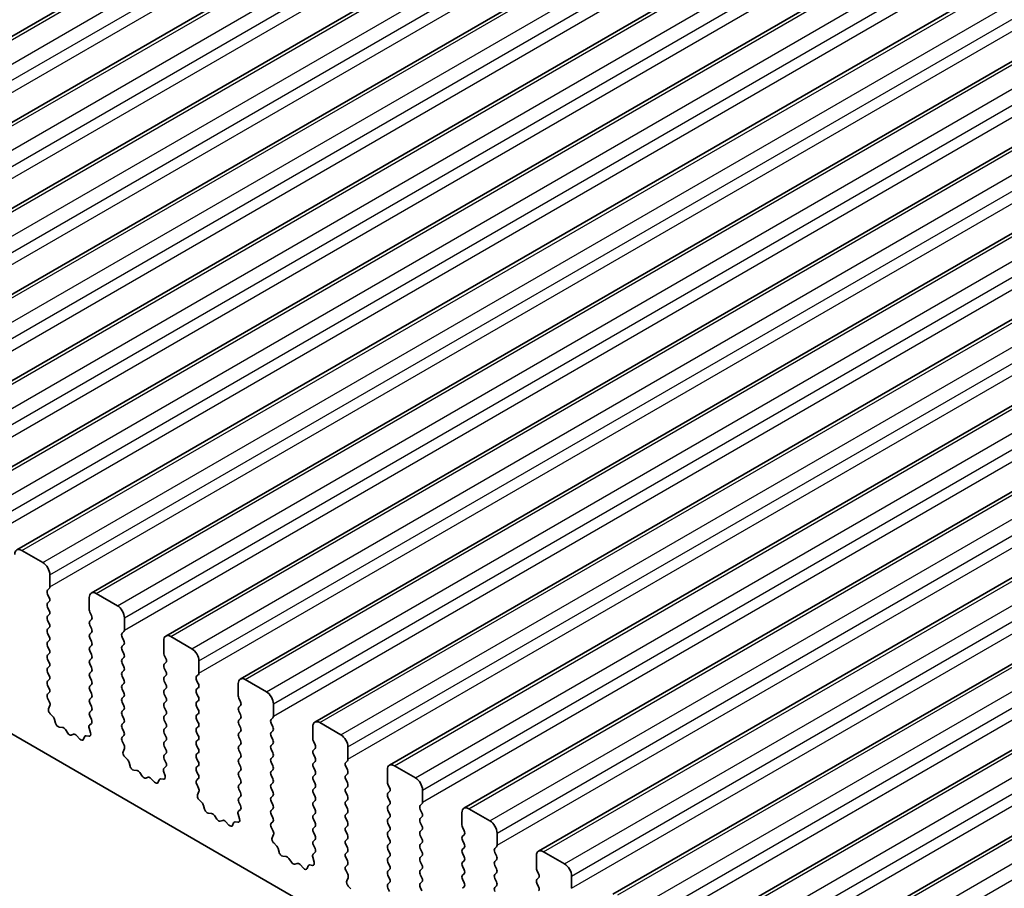
# Model space of a CAD drawing. Units: millimetres. Extents: x 0 to 7554, y 0 to 1124.
# Drawn here: x 808 to 857, y 417 to 461 of the extents above; entities that cross this region are included whole.
import ezdxf

# ---------------------------------------------------------------- set-up
doc = ezdxf.new("R2010")
doc.units = ezdxf.units.MM
doc.layers.add('Visible (ISO)', color=7, linetype='Continuous', lineweight=35)
doc.layers.add('Visible Narrow (ISO)', color=7, linetype='Continuous', lineweight=25)

msp = doc.modelspace()

# ---------------------------------------------------------------- linework, layer by layer
at = {"layer": 'Visible (ISO)'}
for p, q in [((785.2947, 446.8793), (974.0922, 555.8816)), ((789.0423, 444.7156), (977.8399, 553.7179)), ((792.79, 442.5519), (981.5875, 551.5542)), ((796.5377, 440.3882), (985.3352, 549.3905)), ((800.2853, 438.2245), (989.0829, 547.2268)), ((804.033, 436.0608), (992.8305, 545.0631)), ((807.7807, 433.8971), (996.5782, 542.8993)), ((811.5283, 431.7333), (1000.3259, 540.7356)), ((815.276, 429.5696), (1004.0735, 538.5719)), ((819.0237, 427.4059), (1007.8212, 536.4082)), ((822.7713, 425.2422), (1011.5688, 534.2445)), ((826.519, 423.0785), (1015.3165, 532.0808)), ((830.2667, 420.9148), (1019.0642, 529.917)), ((834.0143, 418.751), (1022.8118, 527.7533)), ((837.762, 416.5873), (1026.5595, 525.5896)), ((841.5097, 414.4236), (1030.3072, 523.4259)), ((845.2573, 412.2599), (1034.0548, 521.2622)), ((733.537, 467.3691), (861.099, 393.7211)), ((809.0913, 433.2599), (808.0307, 433.8723)), ((809.4449, 432.0352), (809.4449, 432.6475)), ((809.3318, 431.8719), (809.4166, 431.9535)), ((809.4166, 431.4963), (809.3318, 431.6759)), ((809.3318, 431.2187), (809.4166, 431.3003)), ((811.4248, 431.5044), (811.4248, 430.8921)), ((812.839, 431.0962), (811.7783, 431.7086)), ((809.4166, 430.8431), (809.3318, 431.0227)), ((811.4531, 430.7778), (811.5379, 430.5981)), ((809.3318, 430.5655), (809.4166, 430.6471)), ((809.4166, 430.1899), (809.3318, 430.3695)), ((811.5379, 430.4022), (811.4531, 430.3205)), ((813.1926, 429.8715), (813.1926, 430.4838)), ((809.3318, 429.9123), (809.4166, 429.9939)), ((811.4531, 430.1246), (811.5379, 429.9449)), ((811.5379, 429.749), (811.4531, 429.6673)), ((813.0794, 429.7082), (813.1643, 429.7898)), ((809.4166, 429.5367), (809.3318, 429.7163)), ((809.3318, 429.2591), (809.4166, 429.3407)), ((811.4531, 429.4714), (811.5379, 429.2917)), ((813.1643, 429.3326), (813.0794, 429.5122)), ((815.1725, 429.3407), (815.1725, 428.7284)), ((816.5867, 428.9325), (815.526, 429.5449)), ((809.4166, 428.8835), (809.3318, 429.0631)), ((811.5379, 429.0958), (811.4531, 429.0141)), ((811.4531, 428.8182), (811.5379, 428.6385)), ((813.0794, 429.055), (813.1643, 429.1366)), ((813.1643, 428.6794), (813.0794, 428.859)), ((809.3318, 428.6059), (809.4166, 428.6875)), ((809.4166, 428.2303), (809.3318, 428.4099)), ((811.5379, 428.4426), (811.4531, 428.3609)), ((813.0794, 428.4018), (813.1643, 428.4834)), ((815.2007, 428.614), (815.2856, 428.4344)), ((816.9402, 427.7077), (816.9402, 428.3201)), ((809.3318, 427.9527), (809.4166, 428.0343)), ((811.4531, 428.165), (811.5379, 427.9853)), ((811.5379, 427.7894), (811.4531, 427.7077)), ((813.1643, 428.0262), (813.0794, 428.2058)), ((813.0794, 427.7486), (813.1643, 427.8302)), ((815.2856, 428.2385), (815.2007, 428.1568)), ((815.2007, 427.9609), (815.2856, 427.7812)), ((809.4166, 427.5771), (809.3318, 427.7567)), ((809.3318, 427.2995), (809.4166, 427.3811)), ((811.4531, 427.5118), (811.5379, 427.3322)), ((813.1643, 427.373), (813.0794, 427.5526)), ((815.2856, 427.5853), (815.2007, 427.5036)), ((815.2007, 427.3077), (815.2856, 427.128)), ((816.8271, 427.5444), (816.9119, 427.6261)), ((816.9119, 427.1689), (816.8271, 427.3485)), ((820.3343, 426.7688), (819.2737, 427.3811)), ((809.4166, 426.9239), (809.3318, 427.1035)), ((811.5379, 427.1362), (811.4531, 427.0545)), ((811.4531, 426.8586), (811.5379, 426.679)), ((813.0794, 427.0954), (813.1643, 427.177)), ((813.1643, 426.7198), (813.0794, 426.8994)), ((815.2856, 426.9321), (815.2007, 426.8504)), ((816.8271, 426.8912), (816.9119, 426.9729)), ((818.9201, 427.177), (818.9201, 426.5646)), ((809.3329, 426.6474), (809.4166, 426.7279)), ((809.4303, 426.2507), (809.3344, 426.4483)), ((811.5379, 426.483), (811.4531, 426.4013)), ((813.0794, 426.4422), (813.1643, 426.5238)), ((815.2007, 426.6545), (815.2856, 426.4748)), ((815.2856, 426.2789), (815.2007, 426.1972)), ((816.9119, 426.5157), (816.8271, 426.6953)), ((816.8271, 426.238), (816.9119, 426.3197)), ((818.9484, 426.4503), (819.0333, 426.2707)), ((809.3804, 425.9189), (809.4499, 426.0781)), ((811.4531, 426.2054), (811.5379, 426.0258)), ((811.5379, 425.8298), (811.4531, 425.7481)), ((813.1643, 426.0666), (813.0794, 426.2462)), ((813.0794, 425.789), (813.1643, 425.8706)), ((815.2007, 426.0013), (815.2856, 425.8216)), ((816.9119, 425.8625), (816.8271, 426.0421)), ((819.0333, 426.0747), (818.9484, 425.9931)), ((818.9484, 425.7971), (819.0333, 425.6175)), ((820.6879, 425.544), (820.6879, 426.1564)), ((809.5958, 425.5229), (809.4621, 425.6578)), ((809.7288, 425.1959), (809.6789, 425.3791)), ((811.4531, 425.5522), (811.5367, 425.3751)), ((813.1643, 425.4134), (813.0794, 425.593)), ((815.2856, 425.6257), (815.2007, 425.544)), ((815.2007, 425.3481), (815.2856, 425.1684)), ((816.8271, 425.5848), (816.9119, 425.6665)), ((816.9119, 425.2093), (816.8271, 425.3889)), ((819.0333, 425.4215), (818.9484, 425.3399)), ((820.5747, 425.3807), (820.6596, 425.4624)), ((810.0867, 424.9751), (809.9141, 424.9945)), ((810.348, 424.6924), (810.2264, 424.8719)), ((811.4198, 424.9408), (811.4893, 424.7013)), ((811.5352, 425.1777), (811.4394, 425.0907)), ((813.0794, 425.1358), (813.1643, 425.2174)), ((813.1643, 424.7602), (813.0794, 424.9398)), ((815.2856, 424.9725), (815.2007, 424.8908)), ((816.8271, 424.9317), (816.9119, 425.0133)), ((818.9484, 425.1439), (819.0333, 424.9643)), ((820.6596, 425.0051), (820.5747, 425.1848)), ((820.5747, 424.7275), (820.6596, 424.8092)), ((822.6678, 425.0133), (822.6678, 424.4009)), ((824.082, 424.6051), (823.0213, 425.2174)), ((810.6433, 424.6311), (810.5217, 424.5921)), ((810.9556, 424.3932), (810.783, 424.5731)), ((811.1908, 424.5062), (811.1409, 424.3806)), ((811.4076, 424.5345), (811.2739, 424.5541)), ((813.0806, 424.4837), (813.1643, 424.5642)), ((815.2007, 424.6949), (815.2856, 424.5152)), ((815.2856, 424.3193), (815.2007, 424.2376)), ((816.9119, 424.5561), (816.8271, 424.7357)), ((816.8271, 424.2785), (816.9119, 424.3601)), ((819.0333, 424.7684), (818.9484, 424.6867)), ((818.9484, 424.4907), (819.0333, 424.3111)), ((820.6596, 424.3519), (820.5747, 424.5316)), ((813.178, 424.087), (813.0821, 424.2846)), ((813.128, 423.7552), (813.1975, 423.9144)), ((815.2007, 424.0417), (815.2856, 423.862)), ((816.9119, 423.9029), (816.8271, 424.0825)), ((819.0333, 424.1152), (818.9484, 424.0335)), ((818.9484, 423.8375), (819.0333, 423.6579)), ((820.5747, 424.0743), (820.6596, 424.156)), ((820.6596, 423.6987), (820.5747, 423.8784)), ((822.6961, 424.2866), (822.7809, 424.107)), ((822.7809, 423.911), (822.6961, 423.8294)), ((824.4356, 423.3803), (824.4356, 423.9927)), ((813.3435, 423.3592), (813.2098, 423.494)), ((815.2856, 423.6661), (815.2007, 423.5844)), ((815.2007, 423.3885), (815.2844, 423.2113)), ((816.8271, 423.6253), (816.9119, 423.7069)), ((816.9119, 423.2497), (816.8271, 423.4293)), ((819.0333, 423.462), (818.9484, 423.3803)), ((820.5747, 423.4211), (820.6596, 423.5028)), ((822.6961, 423.6334), (822.7809, 423.4538)), ((813.4764, 423.0321), (813.4265, 423.2154)), ((813.8344, 422.8114), (813.6617, 422.8308)), ((815.2829, 423.014), (815.187, 422.927)), ((816.8271, 422.9721), (816.9119, 423.0537)), ((818.9484, 423.1843), (819.0333, 423.0047)), ((820.6596, 423.0455), (820.5747, 423.2252)), ((820.5747, 422.7679), (820.6596, 422.8496)), ((822.7809, 423.2578), (822.6961, 423.1762)), ((822.6961, 422.9802), (822.7809, 422.8006)), ((824.3224, 423.217), (824.4073, 423.2987)), ((824.4073, 422.8414), (824.3224, 423.021)), ((826.4154, 422.8496), (826.4154, 422.2372)), ((827.8297, 422.4413), (826.769, 423.0537)), ((814.0957, 422.5287), (813.974, 422.7081)), ((814.391, 422.4674), (814.2693, 422.4284)), ((814.7033, 422.2295), (814.5306, 422.4094)), ((814.9385, 422.3424), (814.8886, 422.2169)), ((815.1552, 422.3708), (815.0215, 422.3904)), ((815.1675, 422.7771), (815.237, 422.5376)), ((816.9119, 422.5965), (816.8271, 422.7761)), ((816.8283, 422.32), (816.9119, 422.4005)), ((819.0333, 422.8088), (818.9484, 422.7271)), ((818.9484, 422.5312), (819.0333, 422.3515)), ((820.6596, 422.3923), (820.5747, 422.572)), ((822.7809, 422.6046), (822.6961, 422.523)), ((822.6961, 422.327), (822.7809, 422.1474)), ((824.3224, 422.5638), (824.4073, 422.6455)), ((824.4073, 422.1882), (824.3224, 422.3679)), ((816.9256, 421.9233), (816.8298, 422.1209)), ((819.0333, 422.1556), (818.9484, 422.0739)), ((818.9484, 421.878), (819.0333, 421.6983)), ((820.5747, 422.1147), (820.6596, 422.1964)), ((820.6596, 421.7391), (820.5747, 421.9188)), ((822.7809, 421.9514), (822.6961, 421.8698)), ((824.3224, 421.9106), (824.4073, 421.9923)), ((826.4437, 422.1229), (826.5286, 421.9433)), ((828.1832, 421.2166), (828.1832, 421.829)), ((816.8757, 421.5915), (816.9452, 421.7507)), ((817.0912, 421.1955), (816.9574, 421.3303)), ((819.0333, 421.5024), (818.9484, 421.4207)), ((820.5747, 421.4615), (820.6596, 421.5432)), ((822.6961, 421.6738), (822.7809, 421.4942)), ((824.4073, 421.535), (824.3224, 421.7147)), ((824.3224, 421.2574), (824.4073, 421.3391)), ((826.5286, 421.7473), (826.4437, 421.6657)), ((826.4437, 421.4697), (826.5286, 421.2901)), ((817.2241, 420.8684), (817.1742, 421.0517)), ((819.0306, 420.8502), (818.9347, 420.7633)), ((818.9484, 421.2248), (819.0321, 421.0476)), ((820.6596, 421.086), (820.5747, 421.2656)), ((820.5747, 420.8083), (820.6596, 420.89)), ((822.7809, 421.2982), (822.6961, 421.2166)), ((822.6961, 421.0206), (822.7809, 420.841)), ((824.4073, 420.8818), (824.3224, 421.0615)), ((826.5286, 421.0941), (826.4437, 421.0125)), ((828.0701, 421.0533), (828.1549, 421.1349)), ((828.1549, 420.6777), (828.0701, 420.8573)), ((831.5773, 420.2776), (830.5167, 420.89)), ((817.582, 420.6477), (817.4094, 420.6671)), ((817.8433, 420.3649), (817.7217, 420.5444)), ((818.9151, 420.6134), (818.9846, 420.3739)), ((820.6596, 420.4328), (820.5747, 420.6124)), ((822.7809, 420.645), (822.6961, 420.5634)), ((822.6961, 420.3674), (822.7809, 420.1878)), ((824.3224, 420.6042), (824.4073, 420.6859)), ((824.4073, 420.2286), (824.3224, 420.4083)), ((826.4437, 420.8165), (826.5286, 420.6369)), ((826.5286, 420.4409), (826.4437, 420.3593)), ((828.0701, 420.4001), (828.1549, 420.4817)), ((830.1631, 420.6859), (830.1631, 420.0735)), ((818.1386, 420.3037), (818.017, 420.2647)), ((818.4509, 420.0658), (818.2783, 420.2457)), ((818.6862, 420.1787), (818.6362, 420.0531)), ((818.9029, 420.2071), (818.7692, 420.2267)), ((820.5759, 420.1563), (820.6596, 420.2368)), ((820.6733, 419.7595), (820.5774, 419.9572)), ((822.7809, 419.9918), (822.6961, 419.9102)), ((824.3224, 419.951), (824.4073, 420.0327)), ((826.4437, 420.1633), (826.5286, 419.9837)), ((828.1549, 420.0245), (828.0701, 420.2041)), ((830.1914, 419.9592), (830.2763, 419.7796)), ((820.6234, 419.4278), (820.6929, 419.587)), ((822.6961, 419.7142), (822.7809, 419.5346)), ((824.4073, 419.5754), (824.3224, 419.7551)), ((824.3224, 419.2978), (824.4073, 419.3795)), ((826.5286, 419.7877), (826.4437, 419.7061)), ((826.4437, 419.5101), (826.5286, 419.3305)), ((828.0701, 419.7469), (828.1549, 419.8285)), ((828.1549, 419.3713), (828.0701, 419.5509)), ((830.2763, 419.5836), (830.1914, 419.5019)), ((831.9309, 419.0529), (831.9309, 419.6652)), ((820.8388, 419.0318), (820.7051, 419.1666)), ((820.9718, 418.7047), (820.9219, 418.888)), ((822.7809, 419.3386), (822.6961, 419.257)), ((822.6961, 419.061), (822.7797, 418.8839)), ((824.4073, 418.9222), (824.3224, 419.1019)), ((826.5286, 419.1345), (826.4437, 419.0529)), ((826.4437, 418.8569), (826.5286, 418.6773)), ((828.0701, 419.0937), (828.1549, 419.1753)), ((828.1549, 418.7181), (828.0701, 418.8977)), ((830.1914, 419.306), (830.2763, 419.1264)), ((830.2763, 418.9304), (830.1914, 418.8488)), ((831.8177, 418.8896), (831.9026, 418.9712)), ((821.3297, 418.4839), (821.1571, 418.5034)), ((821.591, 418.2012), (821.4694, 418.3807)), ((822.6628, 418.4496), (822.7323, 418.2102)), ((822.7782, 418.6865), (822.6824, 418.5996)), ((824.3224, 418.6446), (824.4073, 418.7263)), ((824.4073, 418.269), (824.3224, 418.4487)), ((826.5286, 418.4813), (826.4437, 418.3997)), ((828.0701, 418.4405), (828.1549, 418.5222)), ((830.1914, 418.6528), (830.2763, 418.4732)), ((831.9026, 418.514), (831.8177, 418.6936)), ((833.9108, 418.5222), (833.9108, 417.9098)), ((835.325, 418.1139), (834.2643, 418.7263)), ((821.8863, 418.14), (821.7647, 418.101)), ((822.1986, 417.902), (822.026, 418.082)), ((822.4338, 418.015), (822.3839, 417.8894)), ((822.6506, 418.0434), (822.5169, 418.063)), ((824.3236, 417.9926), (824.4073, 418.0731)), ((826.4437, 418.2037), (826.5286, 418.0241)), ((828.1549, 418.0649), (828.0701, 418.2445)), ((828.0701, 417.7873), (828.1549, 417.869)), ((830.2763, 418.2772), (830.1914, 418.1956)), ((830.1914, 417.9996), (830.2763, 417.82)), ((831.8177, 418.2364), (831.9026, 418.318)), ((831.9026, 417.8608), (831.8177, 418.0404)), ((824.421, 417.5958), (824.3251, 417.7934)), ((824.371, 417.2641), (824.4405, 417.4233)), ((826.5286, 417.8281), (826.4437, 417.7465)), ((826.4437, 417.5505), (826.5286, 417.3709)), ((828.1549, 417.4117), (828.0701, 417.5913)), ((830.2763, 417.624), (830.1914, 417.5424)), ((831.8177, 417.5832), (831.9026, 417.6648)), ((831.9026, 417.2076), (831.8177, 417.3872)), ((833.9391, 417.7955), (834.0239, 417.6158)), ((834.0239, 417.4199), (833.9391, 417.3382)), ((835.6785, 416.8892), (835.6785, 417.5015)), ((824.5865, 416.8681), (824.4528, 417.0029)), ((826.5286, 417.1749), (826.4437, 417.0933)), ((826.4437, 416.8973), (826.5274, 416.7202)), ((828.0701, 417.1341), (828.1549, 417.2158)), ((828.1549, 416.7585), (828.0701, 416.9381)), ((830.1914, 417.3464), (830.2763, 417.1668)), ((830.2763, 416.9708), (830.1914, 416.8892)), ((831.8177, 416.93), (831.9026, 417.0116)), ((833.9391, 417.1423), (834.0239, 416.9626))]:
    msp.add_line(p, q, dxfattribs=at)
for centre, major_axis, start_param, end_param in [((808.0307, 433.464), (-0.25, 0.433), 5.4977871, 7.0685835), ((809.0913, 432.8517), (-0.25, 0.433), 3.9269908, 5.4977871), ((809.4449, 431.7086), (-0.1, 0.1732), 0.1418971, 1.4288993), ((809.3035, 432.1168), (0.1, -0.1732), 0.1418971, 0.7853982), ((811.7783, 431.3003), (-0.25, 0.433), 5.4977871, 7.0685835), ((809.3035, 431.4636), (0.1, -0.1732), 0.1418971, 1.4288993), ((809.4449, 431.0554), (-0.1, 0.1732), 0.1418971, 1.4288993), ((809.3035, 430.8104), (0.1, -0.1732), 0.1418971, 1.4288993), ((811.5662, 430.8104), (0.1, -0.1732), 3.9269908, 4.5704919), ((812.839, 430.688), (-0.25, 0.433), 3.9269908, 5.4977871), ((809.4449, 430.4022), (-0.1, 0.1732), 0.1418971, 1.4288993), ((811.5662, 430.1572), (-0.1, 0.1732), 0.1418971, 1.4288993), ((811.4248, 430.5655), (0.1, -0.1732), 0.1418971, 1.4288993), ((809.4449, 429.749), (-0.1, 0.1732), 0.1418971, 1.4288993), ((809.3035, 430.1572), (0.1, -0.1732), 0.1418971, 1.4288993), ((811.4248, 429.9123), (0.1, -0.1732), 0.1418971, 1.4288993), ((813.0511, 429.9531), (0.1, -0.1732), 0.1418971, 0.7853982), ((809.4449, 429.0958), (-0.1, 0.1732), 0.1418971, 1.4288993), ((809.3035, 429.504), (0.1, -0.1732), 0.1418971, 1.4288993), ((811.5662, 429.504), (-0.1, 0.1732), 0.1418971, 1.4288993), ((811.4248, 429.2591), (0.1, -0.1732), 0.1418971, 1.4288993), ((813.1926, 429.5449), (-0.1, 0.1732), 0.1418971, 1.4288993), ((813.0511, 429.2999), (0.1, -0.1732), 0.1418971, 1.4288993), ((815.526, 429.1366), (-0.25, 0.433), 5.4977871, 7.0685835), ((809.3035, 428.8508), (0.1, -0.1732), 0.1418971, 1.4288993), ((811.5662, 428.8508), (-0.1, 0.1732), 0.1418971, 1.4288993), ((813.1926, 428.8917), (-0.1, 0.1732), 0.1418971, 1.4288993), ((816.5867, 428.5242), (-0.25, 0.433), 3.9269908, 5.4977871), ((809.4449, 428.4426), (-0.1, 0.1732), 0.1418971, 1.4288993), ((811.5662, 428.1976), (-0.1, 0.1732), 0.1418971, 1.4288993), ((811.4248, 428.6059), (0.1, -0.1732), 0.1418971, 1.4288993), ((813.1926, 428.2385), (-0.1, 0.1732), 0.1418971, 1.4288993), ((813.0511, 428.6467), (0.1, -0.1732), 0.1418971, 1.4288993), ((815.3139, 428.6467), (0.1, -0.1732), 3.9269908, 4.5704919), ((815.1725, 428.4018), (0.1, -0.1732), 0.1418971, 1.4288993), ((809.4449, 427.7894), (-0.1, 0.1732), 0.1418971, 1.4288993), ((809.3035, 428.1976), (0.1, -0.1732), 0.1418971, 1.4288993), ((811.4248, 427.9527), (0.1, -0.1732), 0.1418971, 1.4288993), ((813.0511, 427.9935), (0.1, -0.1732), 0.1418971, 1.4288993), ((815.3139, 427.9935), (-0.1, 0.1732), 0.1418971, 1.4288993), ((815.1725, 427.7486), (0.1, -0.1732), 0.1418971, 1.4288993), ((809.4449, 427.1362), (-0.1, 0.1732), 0.1418971, 1.4288993), ((809.3035, 427.5444), (0.1, -0.1732), 0.1418971, 1.4288993), ((811.5662, 427.5444), (-0.1, 0.1732), 0.1418971, 1.4288993), ((811.4248, 427.2995), (0.1, -0.1732), 0.1418971, 1.4288993), ((813.1926, 427.5853), (-0.1, 0.1732), 0.1418971, 1.4288993), ((813.0511, 427.3403), (0.1, -0.1732), 0.1418971, 1.4288993), ((815.3139, 427.3403), (-0.1, 0.1732), 0.1418971, 1.4288993), ((816.9402, 427.3811), (-0.1, 0.1732), 0.1418971, 1.4288993), ((816.7988, 427.7894), (0.1, -0.1732), 0.1418971, 0.7853982), ((819.2737, 426.9729), (-0.25, 0.433), 5.4977871, 7.0685835), ((809.3035, 426.8912), (0.1, -0.1732), 0.1418971, 1.4288993), ((811.5662, 426.8912), (-0.1, 0.1732), 0.1418971, 1.4288993), ((813.1926, 426.9321), (-0.1, 0.1732), 0.1418971, 1.4288993), ((815.3139, 426.6871), (-0.1, 0.1732), 0.1418971, 1.4288993), ((815.1725, 427.0954), (0.1, -0.1732), 0.1418971, 1.4288993), ((816.9402, 426.7279), (-0.1, 0.1732), 0.1418971, 1.4288993), ((816.7988, 427.1362), (0.1, -0.1732), 0.1418971, 1.4288993), ((809.4461, 426.4841), (-0.1, 0.1732), 0.1418971, 1.4465605), ((811.5662, 426.238), (-0.1, 0.1732), 0.1418971, 1.4288993), ((811.4248, 426.6463), (0.1, -0.1732), 0.1418971, 1.4288993), ((813.1926, 426.2789), (-0.1, 0.1732), 0.1418971, 1.4288993), ((813.0511, 426.6871), (0.1, -0.1732), 0.1418971, 1.4288993), ((815.1725, 426.4422), (0.1, -0.1732), 0.1418971, 1.4288993), ((816.7988, 426.483), (0.1, -0.1732), 0.1418971, 1.4288993), ((819.0615, 426.483), (0.1, -0.1732), 3.9269908, 4.5704919), ((820.3343, 426.3605), (-0.25, 0.433), 3.9269908, 5.4977871), ((809.5116, 425.7822), (-0.1, 0.1732), 0.4026436, 1.9989297), ((809.3187, 426.2149), (-0.1, 0.1732), 3.5442362, 4.5881532), ((811.4248, 425.9931), (0.1, -0.1732), 0.1418971, 1.4288993), ((813.1926, 425.6257), (-0.1, 0.1732), 0.1418971, 1.4288993), ((813.0511, 426.0339), (0.1, -0.1732), 0.1418971, 1.4288993), ((815.3139, 426.0339), (-0.1, 0.1732), 0.1418971, 1.4288993), ((815.1725, 425.789), (0.1, -0.1732), 0.1418971, 1.4288993), ((816.9402, 426.0747), (-0.1, 0.1732), 0.1418971, 1.4288993), ((816.7988, 425.8298), (0.1, -0.1732), 0.1418971, 1.4288993), ((819.0615, 425.8298), (-0.1, 0.1732), 0.1418971, 1.4288993), ((818.9201, 426.238), (0.1, -0.1732), 0.1418971, 1.4288993), ((809.5464, 425.3985), (-0.1, 0.1732), 4.2842557, 5.1405223), ((811.5662, 425.5848), (-0.1, 0.1732), 0.1418971, 1.4288993), ((811.4236, 425.3424), (0.1, -0.1732), 0.1242358, 1.4288993), ((813.0511, 425.3807), (0.1, -0.1732), 0.1418971, 1.4288993), ((815.3139, 425.3807), (-0.1, 0.1732), 0.1418971, 1.4288993), ((816.9402, 425.4215), (-0.1, 0.1732), 0.1418971, 1.4288993), ((819.0615, 425.1766), (-0.1, 0.1732), 0.1418971, 1.4288993), ((818.9201, 425.5848), (0.1, -0.1732), 0.1418971, 1.4288993), ((820.6879, 425.2174), (-0.1, 0.1732), 0.1418971, 1.4288993), ((820.5465, 425.6257), (0.1, -0.1732), 0.1418971, 0.7853982), ((809.8613, 425.1765), (-0.1, 0.1732), 1.142663, 2.7389491), ((810.1395, 424.7931), (-0.1, 0.1732), 4.8366248, 5.8805417), ((811.551, 424.926), (-0.1, 0.1732), 0.1242358, 1.1681528), ((813.1926, 424.9725), (-0.1, 0.1732), 0.1418971, 1.4288993), ((815.3139, 424.7275), (-0.1, 0.1732), 0.1418971, 1.4288993), ((815.1725, 425.1358), (0.1, -0.1732), 0.1418971, 1.4288993), ((816.9402, 424.7684), (-0.1, 0.1732), 0.1418971, 1.4288993), ((816.7988, 425.1766), (0.1, -0.1732), 0.1418971, 1.4288993), ((818.9201, 424.9317), (0.1, -0.1732), 0.1418971, 1.4288993), ((820.5465, 424.9725), (0.1, -0.1732), 0.1418971, 1.4288993), ((823.0213, 424.8092), (-0.25, 0.433), 5.4977871, 7.0685835), ((810.4348, 424.7711), (0.1, -0.1732), 4.8366248, 6.1589495), ((810.7301, 424.4521), (-0.1, 0.1732), 5.1150325, 6.1589495), ((811.0084, 424.5142), (0.1, -0.1732), 5.1150325, 6.7113186), ((811.3233, 424.3726), (-0.1, 0.1732), 5.855052, 6.7113186), ((811.3581, 424.7161), (0.1, -0.1732), 5.855052, 7.4513381), ((813.1937, 424.3204), (-0.1, 0.1732), 0.1418971, 1.4465605), ((813.0511, 424.7275), (0.1, -0.1732), 0.1418971, 1.4288993), ((815.1725, 424.4826), (0.1, -0.1732), 0.1418971, 1.4288993), ((816.7988, 424.5234), (0.1, -0.1732), 0.1418971, 1.4288993), ((819.0615, 424.5234), (-0.1, 0.1732), 0.1418971, 1.4288993), ((818.9201, 424.2785), (0.1, -0.1732), 0.1418971, 1.4288993), ((820.6879, 424.5642), (-0.1, 0.1732), 0.1418971, 1.4288993), ((820.5465, 424.3193), (0.1, -0.1732), 0.1418971, 1.4288993), ((822.8092, 424.3193), (0.1, -0.1732), 3.9269908, 4.5704919), ((824.082, 424.1968), (-0.25, 0.433), 3.9269908, 5.4977871), ((813.0663, 424.0511), (-0.1, 0.1732), 3.5442362, 4.5881532), ((815.3139, 424.0743), (-0.1, 0.1732), 0.1418971, 1.4288993), ((815.1725, 423.8294), (0.1, -0.1732), 0.1418971, 1.4288993), ((816.9402, 424.1152), (-0.1, 0.1732), 0.1418971, 1.4288993), ((816.7988, 423.8702), (0.1, -0.1732), 0.1418971, 1.4288993), ((819.0615, 423.8702), (-0.1, 0.1732), 0.1418971, 1.4288993), ((820.6879, 423.911), (-0.1, 0.1732), 0.1418971, 1.4288993), ((822.8092, 423.6661), (-0.1, 0.1732), 0.1418971, 1.4288993), ((822.6678, 424.0743), (0.1, -0.1732), 0.1418971, 1.4288993), ((813.2592, 423.6185), (-0.1, 0.1732), 0.4026436, 1.9989297), ((813.294, 423.2348), (-0.1, 0.1732), 4.2842557, 5.1405223), ((815.3139, 423.4211), (-0.1, 0.1732), 0.1418971, 1.4288993), ((816.9402, 423.462), (-0.1, 0.1732), 0.1418971, 1.4288993), ((819.0615, 423.217), (-0.1, 0.1732), 0.1418971, 1.4288993), ((818.9201, 423.6253), (0.1, -0.1732), 0.1418971, 1.4288993), ((820.6879, 423.2578), (-0.1, 0.1732), 0.1418971, 1.4288993), ((820.5465, 423.6661), (0.1, -0.1732), 0.1418971, 1.4288993), ((822.6678, 423.4211), (0.1, -0.1732), 0.1418971, 1.4288993), ((824.2941, 423.462), (0.1, -0.1732), 0.1418971, 0.7853982), ((813.6089, 423.0128), (-0.1, 0.1732), 1.142663, 2.7389491), ((813.8872, 422.6294), (-0.1, 0.1732), 4.8366248, 5.8805417), ((815.2987, 422.7623), (-0.1, 0.1732), 0.1242358, 1.1681528), ((815.1713, 423.1787), (0.1, -0.1732), 0.1242358, 1.4288993), ((816.9402, 422.8088), (-0.1, 0.1732), 0.1418971, 1.4288993), ((816.7988, 423.217), (0.1, -0.1732), 0.1418971, 1.4288993), ((818.9201, 422.9721), (0.1, -0.1732), 0.1418971, 1.4288993), ((820.5465, 423.0129), (0.1, -0.1732), 0.1418971, 1.4288993), ((822.8092, 423.0129), (-0.1, 0.1732), 0.1418971, 1.4288993), ((824.4356, 423.0537), (-0.1, 0.1732), 0.1418971, 1.4288993), ((824.2941, 422.8088), (0.1, -0.1732), 0.1418971, 1.4288993), ((826.769, 422.6455), (-0.25, 0.433), 5.4977871, 7.0685835), ((814.1825, 422.6074), (0.1, -0.1732), 4.8366248, 6.1589495), ((814.4778, 422.2884), (-0.1, 0.1732), 5.1150325, 6.1589495), ((815.071, 422.2088), (-0.1, 0.1732), 5.855052, 6.7113186), ((815.1058, 422.5524), (0.1, -0.1732), 5.855052, 7.4513381), ((816.9414, 422.1567), (-0.1, 0.1732), 0.1418971, 1.4465605), ((816.7988, 422.5638), (0.1, -0.1732), 0.1418971, 1.4288993), ((819.0615, 422.5638), (-0.1, 0.1732), 0.1418971, 1.4288993), ((818.9201, 422.3189), (0.1, -0.1732), 0.1418971, 1.4288993), ((820.6879, 422.6046), (-0.1, 0.1732), 0.1418971, 1.4288993), ((820.5465, 422.3597), (0.1, -0.1732), 0.1418971, 1.4288993), ((822.8092, 422.3597), (-0.1, 0.1732), 0.1418971, 1.4288993), ((822.6678, 422.7679), (0.1, -0.1732), 0.1418971, 1.4288993), ((824.4356, 422.4005), (-0.1, 0.1732), 0.1418971, 1.4288993), ((827.8297, 422.0331), (-0.25, 0.433), 3.9269908, 5.4977871), ((814.7561, 422.3505), (0.1, -0.1732), 5.1150325, 6.7113186), ((816.814, 421.8874), (-0.1, 0.1732), 3.5442362, 4.5881532), ((819.0615, 421.9106), (-0.1, 0.1732), 0.1418971, 1.4288993), ((820.6879, 421.9514), (-0.1, 0.1732), 0.1418971, 1.4288993), ((822.8092, 421.7065), (-0.1, 0.1732), 0.1418971, 1.4288993), ((822.6678, 422.1147), (0.1, -0.1732), 0.1418971, 1.4288993), ((824.4356, 421.7473), (-0.1, 0.1732), 0.1418971, 1.4288993), ((824.2941, 422.1556), (0.1, -0.1732), 0.1418971, 1.4288993), ((826.5569, 422.1556), (0.1, -0.1732), 3.9269908, 4.5704919), ((826.4154, 421.9106), (0.1, -0.1732), 0.1418971, 1.4288993), ((817.0069, 421.4548), (-0.1, 0.1732), 0.4026436, 1.9989297), ((819.0615, 421.2574), (-0.1, 0.1732), 0.1418971, 1.4288993), ((818.9201, 421.6657), (0.1, -0.1732), 0.1418971, 1.4288993), ((820.6879, 421.2982), (-0.1, 0.1732), 0.1418971, 1.4288993), ((820.5465, 421.7065), (0.1, -0.1732), 0.1418971, 1.4288993), ((822.6678, 421.4615), (0.1, -0.1732), 0.1418971, 1.4288993), ((824.2941, 421.5024), (0.1, -0.1732), 0.1418971, 1.4288993), ((826.5569, 421.5024), (-0.1, 0.1732), 0.1418971, 1.4288993), ((817.0417, 421.0711), (-0.1, 0.1732), 4.2842557, 5.1405223), ((817.3566, 420.849), (-0.1, 0.1732), 1.142663, 2.7389491), ((818.9189, 421.015), (0.1, -0.1732), 0.1242358, 1.4288993), ((820.5465, 421.0533), (0.1, -0.1732), 0.1418971, 1.4288993), ((822.8092, 421.0533), (-0.1, 0.1732), 0.1418971, 1.4288993), ((822.6678, 420.8083), (0.1, -0.1732), 0.1418971, 1.4288993), ((824.4356, 421.0941), (-0.1, 0.1732), 0.1418971, 1.4288993), ((824.2941, 420.8492), (0.1, -0.1732), 0.1418971, 1.4288993), ((826.5569, 420.8492), (-0.1, 0.1732), 0.1418971, 1.4288993), ((826.4154, 421.2574), (0.1, -0.1732), 0.1418971, 1.4288993), ((828.1832, 420.89), (-0.1, 0.1732), 0.1418971, 1.4288993), ((828.0418, 421.2982), (0.1, -0.1732), 0.1418971, 0.7853982), ((830.5167, 420.4817), (-0.25, 0.433), 5.4977871, 7.0685835), ((817.6349, 420.4657), (-0.1, 0.1732), 4.8366248, 5.8805417), ((817.9302, 420.4437), (0.1, -0.1732), 4.8366248, 6.1589495), ((819.0463, 420.5986), (-0.1, 0.1732), 0.1242358, 1.1681528), ((818.8535, 420.3886), (0.1, -0.1732), 5.855052, 7.4513381), ((820.6879, 420.645), (-0.1, 0.1732), 0.1418971, 1.4288993), ((820.5465, 420.4001), (0.1, -0.1732), 0.1418971, 1.4288993), ((822.8092, 420.4001), (-0.1, 0.1732), 0.1418971, 1.4288993), ((824.4356, 420.4409), (-0.1, 0.1732), 0.1418971, 1.4288993), ((826.5569, 420.196), (-0.1, 0.1732), 0.1418971, 1.4288993), ((826.4154, 420.6042), (0.1, -0.1732), 0.1418971, 1.4288993), ((828.1832, 420.2368), (-0.1, 0.1732), 0.1418971, 1.4288993), ((828.0418, 420.645), (0.1, -0.1732), 0.1418971, 1.4288993), ((818.2255, 420.1247), (-0.1, 0.1732), 5.1150325, 6.1589495), ((818.5037, 420.1867), (0.1, -0.1732), 5.1150325, 6.7113186), ((818.8186, 420.0451), (-0.1, 0.1732), 5.855052, 6.7113186), ((820.6891, 419.993), (-0.1, 0.1732), 0.1418971, 1.4465605), ((822.8092, 419.7469), (-0.1, 0.1732), 0.1418971, 1.4288993), ((822.6678, 420.1551), (0.1, -0.1732), 0.1418971, 1.4288993), ((824.4356, 419.7877), (-0.1, 0.1732), 0.1418971, 1.4288993), ((824.2941, 420.196), (0.1, -0.1732), 0.1418971, 1.4288993), ((826.4154, 419.951), (0.1, -0.1732), 0.1418971, 1.4288993), ((828.0418, 419.9918), (0.1, -0.1732), 0.1418971, 1.4288993), ((830.3045, 419.9918), (0.1, -0.1732), 3.9269908, 4.5704919), ((831.5773, 419.8694), (-0.25, 0.433), 3.9269908, 5.4977871), ((820.7545, 419.2911), (-0.1, 0.1732), 0.4026436, 1.9989297), ((820.5617, 419.7237), (-0.1, 0.1732), 3.5442362, 4.5881532), ((822.6678, 419.5019), (0.1, -0.1732), 0.1418971, 1.4288993), ((824.2941, 419.5428), (0.1, -0.1732), 0.1418971, 1.4288993), ((826.5569, 419.5428), (-0.1, 0.1732), 0.1418971, 1.4288993), ((828.1832, 419.5836), (-0.1, 0.1732), 0.1418971, 1.4288993), ((828.0418, 419.3386), (0.1, -0.1732), 0.1418971, 1.4288993), ((830.3045, 419.3386), (-0.1, 0.1732), 0.1418971, 1.4288993), ((830.1631, 419.7469), (0.1, -0.1732), 0.1418971, 1.4288993), ((820.7894, 418.9073), (-0.1, 0.1732), 4.2842557, 5.1405223), ((822.8092, 419.0937), (-0.1, 0.1732), 0.1418971, 1.4288993), ((822.6666, 418.8512), (0.1, -0.1732), 0.1242358, 1.4288993), ((824.4356, 419.1345), (-0.1, 0.1732), 0.1418971, 1.4288993), ((824.2941, 418.8896), (0.1, -0.1732), 0.1418971, 1.4288993), ((826.5569, 418.8896), (-0.1, 0.1732), 0.1418971, 1.4288993), ((826.4154, 419.2978), (0.1, -0.1732), 0.1418971, 1.4288993), ((828.1832, 418.9304), (-0.1, 0.1732), 0.1418971, 1.4288993), ((830.3045, 418.6855), (-0.1, 0.1732), 0.1418971, 1.4288993), ((830.1631, 419.0937), (0.1, -0.1732), 0.1418971, 1.4288993), ((831.9309, 418.7263), (-0.1, 0.1732), 0.1418971, 1.4288993), ((831.7895, 419.1345), (0.1, -0.1732), 0.1418971, 0.7853982), ((821.1043, 418.6853), (-0.1, 0.1732), 1.142663, 2.7389491), ((821.3825, 418.302), (-0.1, 0.1732), 4.8366248, 5.8805417), ((822.794, 418.4349), (-0.1, 0.1732), 0.1242358, 1.1681528), ((824.4356, 418.4813), (-0.1, 0.1732), 0.1418971, 1.4288993), ((826.5569, 418.2364), (-0.1, 0.1732), 0.1418971, 1.4288993), ((826.4154, 418.6446), (0.1, -0.1732), 0.1418971, 1.4288993), ((828.1832, 418.2772), (-0.1, 0.1732), 0.1418971, 1.4288993), ((828.0418, 418.6855), (0.1, -0.1732), 0.1418971, 1.4288993), ((830.1631, 418.4405), (0.1, -0.1732), 0.1418971, 1.4288993), ((831.7895, 418.4813), (0.1, -0.1732), 0.1418971, 1.4288993), ((834.2643, 418.318), (-0.25, 0.433), 5.4977871, 7.0685835), ((821.6778, 418.28), (0.1, -0.1732), 4.8366248, 6.1589495), ((821.9731, 417.961), (-0.1, 0.1732), 5.1150325, 6.1589495), ((822.2514, 418.023), (0.1, -0.1732), 5.1150325, 6.7113186), ((822.5663, 417.8814), (-0.1, 0.1732), 5.855052, 6.7113186), ((822.6011, 418.2249), (0.1, -0.1732), 5.855052, 7.4513381), ((824.4367, 417.8293), (-0.1, 0.1732), 0.1418971, 1.4465605), ((824.2941, 418.2364), (0.1, -0.1732), 0.1418971, 1.4288993), ((826.4154, 417.9914), (0.1, -0.1732), 0.1418971, 1.4288993), ((828.0418, 418.0323), (0.1, -0.1732), 0.1418971, 1.4288993), ((830.3045, 418.0323), (-0.1, 0.1732), 0.1418971, 1.4288993), ((831.9309, 418.0731), (-0.1, 0.1732), 0.1418971, 1.4288993), ((831.7895, 417.8281), (0.1, -0.1732), 0.1418971, 1.4288993), ((834.0522, 417.8281), (0.1, -0.1732), 3.9269908, 4.5704919), ((835.325, 417.7057), (-0.25, 0.433), 3.9269908, 5.4977871), ((824.3093, 417.56), (-0.1, 0.1732), 3.5442362, 4.5881532), ((826.5569, 417.5832), (-0.1, 0.1732), 0.1418971, 1.4288993), ((826.4154, 417.3382), (0.1, -0.1732), 0.1418971, 1.4288993), ((828.1832, 417.624), (-0.1, 0.1732), 0.1418971, 1.4288993), ((828.0418, 417.3791), (0.1, -0.1732), 0.1418971, 1.4288993), ((830.3045, 417.3791), (-0.1, 0.1732), 0.1418971, 1.4288993), ((830.1631, 417.7873), (0.1, -0.1732), 0.1418971, 1.4288993), ((831.9309, 417.4199), (-0.1, 0.1732), 0.1418971, 1.4288993), ((833.9108, 417.5832), (0.1, -0.1732), 0.1418971, 1.4288993), ((824.5022, 417.1273), (-0.1, 0.1732), 0.4026436, 1.9989297), ((826.5569, 416.93), (-0.1, 0.1732), 0.1418971, 1.4288993), ((828.1832, 416.9708), (-0.1, 0.1732), 0.1418971, 1.4288993), ((830.1631, 417.1341), (0.1, -0.1732), 0.1418971, 1.4288993), ((831.9309, 416.7667), (-0.1, 0.1732), 0.1418971, 1.4288993), ((831.7895, 417.1749), (0.1, -0.1732), 0.1418971, 1.4288993), ((834.0522, 417.1749), (-0.1, 0.1732), 0.1418971, 1.4288993), ((833.9108, 416.93), (0.1, -0.1732), 0.1418971, 1.4288993)]:
    msp.add_ellipse(centre, major_axis=major_axis, ratio=0.5773503, start_param=start_param, end_param=end_param, dxfattribs=at)
at = {"layer": 'Visible Narrow (ISO)'}
for p, q in [((785.5447, 446.8546), (974.3422, 555.8569)), ((786.6053, 446.2422), (975.4028, 555.2445)), ((786.9589, 445.6298), (975.7564, 554.6321)), ((786.9589, 445.0175), (975.7564, 554.0198)), ((789.2923, 444.6909), (978.0899, 553.6932)), ((790.353, 444.0785), (979.1505, 553.0808)), ((790.7066, 443.4661), (979.5041, 552.4684)), ((790.7066, 442.8538), (979.5041, 551.856)), ((793.04, 442.5272), (981.8375, 551.5294)), ((794.1007, 441.9148), (982.8982, 550.9171)), ((794.4542, 441.3024), (983.2517, 550.3047)), ((794.4542, 440.69), (983.2517, 549.6923)), ((796.7877, 440.3634), (985.5852, 549.3657)), ((797.8483, 439.7511), (986.6458, 548.7534)), ((798.2019, 439.1387), (986.9994, 548.141)), ((798.2019, 438.5263), (986.9994, 547.5286)), ((800.5353, 438.1997), (989.3329, 547.202)), ((801.596, 437.5873), (990.3935, 546.5896)), ((801.9496, 436.975), (990.7471, 545.9773)), ((801.9496, 436.3626), (990.7471, 545.3649)), ((804.283, 436.036), (993.0805, 545.0383)), ((805.3437, 435.4236), (994.1412, 544.4259)), ((805.6972, 434.8113), (994.4947, 543.8136)), ((805.6972, 434.1989), (994.4947, 543.2012)), ((808.0307, 433.8723), (996.8282, 542.8746)), ((809.0913, 433.2599), (997.8888, 542.2622)), ((809.4449, 432.6475), (998.2424, 541.6498)), ((809.4449, 432.0352), (998.2424, 541.0375)), ((811.7783, 431.7086), (1000.5759, 540.7109)), ((812.839, 431.0962), (1001.6365, 540.0985)), ((813.1926, 430.4838), (1001.9901, 539.4861)), ((813.1926, 429.8715), (1001.9901, 538.8737)), ((815.526, 429.5449), (1004.3235, 538.5471)), ((816.5867, 428.9325), (1005.3842, 537.9348)), ((816.9402, 428.3201), (1005.7377, 537.3224)), ((816.9402, 427.7077), (1005.7377, 536.71)), ((819.2737, 427.3811), (1008.0712, 536.3834)), ((820.3343, 426.7688), (1009.1318, 535.7711)), ((820.6879, 426.1564), (1009.4854, 535.1587)), ((820.6879, 425.544), (1009.4854, 534.5463)), ((823.0213, 425.2174), (1011.8188, 534.2197)), ((824.082, 424.6051), (1012.8795, 533.6073)), ((824.4356, 423.9927), (1013.2331, 532.995)), ((824.4356, 423.3803), (1013.2331, 532.3826)), ((826.769, 423.0537), (1015.5665, 532.056)), ((827.8297, 422.4413), (1016.6272, 531.4436)), ((828.1832, 421.829), (1016.9807, 530.8313)), ((828.1832, 421.2166), (1016.9807, 530.2189)), ((830.5167, 420.89), (1019.3142, 529.8923)), ((831.5773, 420.2776), (1020.3748, 529.2799)), ((831.9309, 419.6652), (1020.7284, 528.6675)), ((831.9309, 419.0529), (1020.7284, 528.0552)), ((834.2643, 418.7263), (1023.0618, 527.7286)), ((835.325, 418.1139), (1024.1225, 527.1162)), ((835.6785, 417.5015), (1024.4761, 526.5038)), ((835.6785, 416.8892), (1024.4761, 525.8915)), ((838.012, 416.5626), (1026.8095, 525.5649)), ((839.0727, 415.9502), (1027.8702, 524.9525)), ((839.4262, 415.3378), (1028.2237, 524.3401)), ((839.4262, 414.7254), (1028.2237, 523.7277)), ((841.7597, 414.3988), (1030.5572, 523.4011)), ((842.8203, 413.7865), (1031.6178, 522.7888)), ((843.1739, 413.1741), (1031.9714, 522.1764)), ((843.1739, 412.5617), (1031.9714, 521.564)), ((845.5073, 412.2351), (1034.3048, 521.2374)), ((846.568, 411.6228), (1035.3655, 520.625)), ((846.9215, 411.0104), (1035.7191, 520.0127))]:
    msp.add_line(p, q, dxfattribs=at)

doc.saveas('drawing.dxf')
